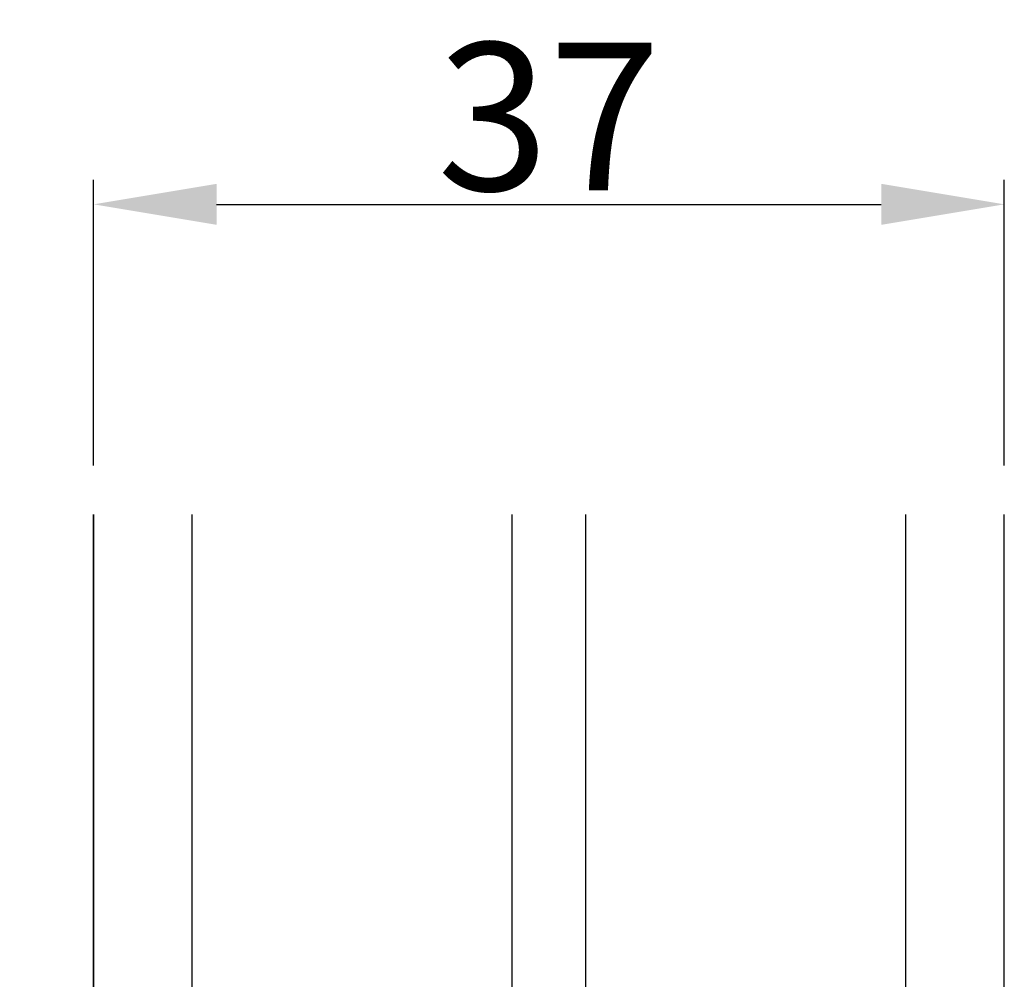
# Model space of a CAD drawing. Units: millimetres. Extents: x -53 to 1291, y -875 to -320.
# Drawn here: x 92 to 102, y -361 to -351 of the extents above; entities that cross this region are included whole.
import ezdxf

# ---------------------------------------------------------------- set-up
doc = ezdxf.new("R2010")
doc.units = ezdxf.units.MM
doc.layers.get('0').update_dxf_attribs({"lineweight": 0})
doc.layers.get('DEFPOINTS').update_dxf_attribs({"lineweight": 0})
for name, color, linetype, lineweight in [('02 MEASURES', 156, 'Continuous', 13), ('07 GLASS', 151, 'Continuous', 25), ('13 GASKET', 254, 'Continuous', 25), ('14 GASKET HATCH', 254, 'Continuous', 0), ('19 PV', 7, 'Continuous', 25)]:
    doc.layers.add(name, color=color, linetype=linetype, lineweight=lineweight)
doc.styles.add('M1x0.25', font='arial.ttf', dxfattribs={"height": 1.5})
doc.dimstyles.new('M1x0.25', dxfattribs={"dimscale": 0, "dimtxt": 1.5, "dimasz": 1.25, "dimexe": 0.25, "dimexo": 0.5, "dimgap": 0.125, "dimtad": 1, "dimdec": 0, "dimlfac": 4, "dimdsep": 46, "dimtxsty": 'M1x0.25', "dimcen": -1, "dimclrd": 256, "dimclre": 256, "dimclrt": 256, "dimazin": 2, "dimtfac": 1, "dimtdec": 0, "dimtmove": 0, "dimatfit": 3, "dimfxl": 1, "dimtolj": 1, "dimarcsym": 0})

# ---------------------------------------------------------------- blocks, each defined once
blk = doc.blocks.new('aaa')
at = {"layer": '14 GASKET HATCH'}
h = blk.add_hatch(dxfattribs=at)
h.set_pattern_fill('DOTS', color=256, scale=0.3, angle=270, style=0)
h.set_pattern_definition([(270, (-1498.23391567883, 1817.76440805431), (0.47625, -0.2381250000000001), [0, -0.47625])])
h.paths.add_polyline_path([(260.9983915751744, 168.5069787635422), (260.9983915751744, 173.7969612198999), (247.9983915751744, 173.7969612198999), (247.9983915751729, 168.5069877974806, 0.9927398781967622), (248.3483996963452, 168.5044111480443, -0.7824915538237054), (249.4722687463927, 168.7766161829743, 0.7845985001157176), (250.4533915751745, 169.0169612198999), (250.4533915751754, 170.2469612199006, -0.4142135623728805), (251.1033915751752, 170.8969612199003), (257.8933915751739, 170.8969612199003, -0.4142135623733196), (258.5433915751727, 170.2469612199006), (258.5433915751744, 169.0169612199011, 0.7845985001084614), (259.5245144039567, 168.7766161829738, -0.7824896339467831), (260.6483834391828, 168.504413985201, 0.9927119005198215)])
h.paths.add_polyline_path([(276.9983915751745, 168.5069772966214), (276.9983915751744, 173.7969612198999), (263.9983915751744, 173.7969612198999), (263.9983915751731, 168.5069877879659, 0.9927374947144934), (264.3483997111661, 168.504413985201, -0.7824896339464351), (265.4722687463913, 168.7766161829745, 0.7845985001184698), (266.4533915751746, 169.0169612198986), (266.4533915751742, 170.2469612199006, -0.4142135623736812), (267.1033915751736, 170.8969612199003), (273.8933915751737, 170.8969612199003, -0.4142135623728111), (274.5433915751735, 170.2469612199006), (274.5433915751743, 169.0169612198999, 0.784598500114787), (275.5245144039566, 168.7766161829737, -0.7824915538912764), (276.6483834540054, 168.5044111479449, 0.9927100965781095)])
at = {"layer": '14 GASKET HATCH', "linetype": 'ByBlock'}
h = blk.add_hatch(dxfattribs=at)
h.set_pattern_fill('DOTS', color=256, scale=0.25, angle=360, style=0)
h.set_pattern_definition([(360, (-3076.492646159428, 375.4497064175396), (0.1984375000000001, 0.3968749999999999), [0, -0.396875])])
h.paths.add_polyline_path([(243.9983915751727, 162.296961219901), (243.9983915751727, 171.296961219901, 0.4142135623732202), (243.4983915751727, 171.796961219901), (240.9983915751727, 171.796961219901), (240.9983915751727, 161.8401003274428), (240.9983915751727, 161.796961219901), (243.4983915751727, 161.796961219901, 0.4142135623732202)])
at = {"layer": '19 PV'}
h = blk.add_hatch(color=256, dxfattribs=at)
edge = h.paths.add_edge_path()
edge.add_line((260.5483915751755, 163.8969612199003), (248.4483915751752, 163.8969612199003))
edge.add_arc((248.4483915751752, 164.096961219901), 0.2000000000000455, 180, 270, ccw=False)
edge.add_line((248.2483915751744, 164.096961219901), (248.2483915751744, 164.4248183213554))
edge.add_arc((248.4483915751752, 164.4248183213554), 0.1999999999998162, 120.00000000022621, 180, ccw=False)
edge.add_line((248.3483915751748, 164.5980234021122), (248.3483915751748, 168.5013007053481))
edge.add_arc((248.9440520897296, 168.5013007053462), 0.5956605145534933, 27.529289684657726, 179.999999999825, ccw=False)
edge.add_arc((249.9333915751757, 169.0169612198993), 0.5199999999998218, 207.5292896844184, 360)
edge.add_line((250.4533915751744, 169.0169612199011), (250.4533915751744, 170.2469612199006))
edge.add_arc((251.1033915751758, 170.2469612199006), 0.650000000000091, 90.00000000016041, 180, ccw=False)
edge.add_line((251.103391575174, 170.8969612199003), (257.8933915751767, 170.8969612199003))
edge.add_arc((257.893391575173, 170.2469612199006), 0.6499999999999773, 0, 89.99999999983959, ccw=False)
edge.add_line((258.5433915751745, 170.2469612199006), (258.5433915751745, 169.0169612199011))
edge.add_arc((259.0633915751749, 169.0169612199029), 0.5200000000000632, 180.0000000002004, 332.4707103151408)
edge.add_arc((260.0527310606211, 168.5013007053481), 0.5956605145532899, 0, 152.4707103155804, ccw=False)
edge.add_line((260.6483915751741, 168.5013007053499), (260.6483915751722, 164.5980234021122))
edge.add_arc((260.5483915751755, 164.4248183213535), 0.1999999999998192, 0, 60.00000000105439, ccw=False)
edge.add_line((260.7483915751744, 164.4248183213554), (260.7483915751744, 164.096961219901))
edge.add_arc((260.5483915751755, 164.096961219901), 0.2000000000000455, 269.9999999994789, 360, ccw=False)
edge = h.paths.add_edge_path()
edge.add_line((264.4483915751733, 163.8969612199003), (276.5483915751737, 163.8969612199003))
edge.add_arc((276.5483915751737, 164.096961219901), 0.2000000000000455, 270, 360)
edge.add_line((276.7483915751744, 164.096961219901), (276.7483915751744, 164.4248183213554))
edge.add_arc((276.5483915751737, 164.4248183213554), 0.1999999999998162, 0, 59.99999999981423)
edge.add_line((276.6483915751741, 164.5980234021122), (276.6483915751741, 168.5013007053481))
edge.add_arc((276.0527310606193, 168.5013007053462), 0.5956605145534933, 0, 152.4707103153411)
edge.add_arc((275.0633915751731, 169.0169612198993), 0.5199999999998218, 179.9999999997996, 332.47071031558005, ccw=False)
edge.add_line((274.5433915751745, 169.0169612199011), (274.5433915751745, 170.2469612199006))
edge.add_arc((273.893391575173, 170.2469612199006), 0.6499999999999774, 0, 89.99999999983966)
edge.add_line((273.8933915751749, 170.8969612199003), (267.1033915751722, 170.8969612199003))
edge.add_arc((267.103391575174, 170.2469612199006), 0.6500000000000288, 90, 180)
edge.add_line((266.4533915751762, 170.2469612199006), (266.4533915751762, 169.0169612199011))
edge.add_arc((265.9333915751739, 169.0169612199029), 0.5200000000000632, 207.5292896848592, 360, ccw=False)
edge.add_arc((264.9440520897277, 168.5013007053481), 0.5956605145532899, 27.52928968441963, 179.999999999825)
edge.add_line((264.3483915751748, 168.5013007053499), (264.3483915751766, 164.5980234021122))
edge.add_arc((264.4483915751733, 164.4248183213535), 0.1999999999998192, 119.9999999989456, 179.9999999994789)
edge.add_line((264.2483915751744, 164.4248183213554), (264.2483915751744, 164.096961219901))
edge.add_arc((264.4483915751733, 164.096961219901), 0.2000000000000455, 180, 270.0000000005211)
edge = h.paths.add_edge_path(flags=16)
edge.add_arc((251.7833915751743, 169.7752756254836), 0.5, 90, 180)
edge.add_line((251.2833915751743, 169.7752756254836), (251.2833915751743, 169.2252756254843))
edge.add_arc((249.9333915751757, 169.2252756254843), 1.349999999999795, 269.9999999999228, 360, ccw=False)
edge.add_line((249.9333915751739, 167.8752756254839), (249.8483915751748, 167.8752756254839))
edge.add_arc((249.8483915751748, 167.3752756254839), 0.5, 90, 180)
edge.add_line((249.3483915751748, 167.3752756254839), (249.3483915751748, 165.2752756254836))
edge.add_arc((249.8483915751748, 165.2752756254836), 0.5, 180, 270)
edge.add_line((249.8483915751748, 164.7752756254836), (259.1483915751741, 164.7752756254836))
edge.add_arc((259.1483915751741, 165.2752756254836), 0.5, 270, 360)
edge.add_line((259.6483915751741, 165.2752756254836), (259.6483915751741, 167.3752756254839))
edge.add_arc((259.1483915751741, 167.3752756254839), 0.5, 0, 90)
edge.add_line((259.1483915751741, 167.8752756254839), (259.0633915751731, 167.8752756254839))
edge.add_arc((259.0633915751749, 169.2252756254843), 1.350000000000023, 180, 269.9999999999228, ccw=False)
edge.add_line((257.7133915751746, 169.2252756254843), (257.7133915751746, 169.7752756254836))
edge.add_arc((257.2133915751746, 169.7752756254836), 0.5, 0, 90)
edge.add_line((257.2133915751746, 170.2752756254836), (251.7833915751743, 170.2752756254836))
edge = h.paths.add_edge_path(flags=16)
edge.add_arc((267.7833915751743, 169.7752756254836), 0.5, 90, 180)
edge.add_line((267.2833915751743, 169.7752756254836), (267.2833915751743, 169.2252756254843))
edge.add_arc((265.9333915751739, 169.2252756254843), 1.350000000000023, 270.0000000000772, 360, ccw=False)
edge.add_line((265.9333915751757, 167.8752756254839), (265.8483915751748, 167.8752756254839))
edge.add_arc((265.8483915751748, 167.3752756254839), 0.5, 90, 180)
edge.add_line((265.3483915751748, 167.3752756254839), (265.3483915751748, 165.2752756254836))
edge.add_arc((265.8483915751748, 165.2752756254836), 0.5, 180, 270)
edge.add_line((265.8483915751748, 164.7752756254836), (275.1483915751741, 164.7752756254836))
edge.add_arc((275.1483915751741, 165.2752756254836), 0.5, 270, 360)
edge.add_line((275.6483915751741, 165.2752756254836), (275.6483915751741, 167.3752756254839))
edge.add_arc((275.1483915751741, 167.3752756254839), 0.5, 0, 90)
edge.add_line((275.1483915751741, 167.8752756254839), (275.0633915751749, 167.8752756254839))
edge.add_arc((275.0633915751731, 169.2252756254843), 1.349999999999795, 180, 270.0000000000772, ccw=False)
edge.add_line((273.7133915751746, 169.2252756254843), (273.7133915751746, 169.7752756254836))
edge.add_arc((273.2133915751746, 169.7752756254836), 0.5, 0, 90)
edge.add_line((273.2133915751746, 170.2752756254836), (267.7833915751743, 170.2752756254836))
at = {"layer": '07 GLASS'}
for p, q in [((243.9983915751744, 173.7969612198999), (280.9983915751744, 173.7969612198999)), ((243.9983915751745, 173.7969612199006), (243.9983915751745, 141.7969612199006)), ((243.9983915751745, 141.7969612199006), (243.9983915751745, 173.7969612199006)), ((247.9983915751744, 173.7969612198999), (247.9983915751744, 141.7969612198999)), ((260.9983915751744, 173.7969612198999), (260.9983915751744, 141.7969612198999)), ((263.9983915751744, 173.7969612198999), (263.9983915751744, 141.7969612198999)), ((276.9983915751744, 173.7969612198999), (276.9983915751744, 141.7969612198999)), ((280.9983915751745, 173.7969612199006), (280.9983915751745, 141.7969612199006)), ((280.9983915751745, 173.7969612199006), (280.9983915751745, 141.7969612199006))]:
    blk.add_line(p, q, dxfattribs=at)
at = {"layer": '13 GASKET'}
for p, q in [((247.9983915751726, 168.5069878052477), (247.9983915751744, 173.7969612198999)), ((260.9983915751745, 173.7969612199006), (260.9983915751745, 168.5069878036277)), ((263.9983915751726, 168.5069878052477), (263.9983915751744, 173.7969612198999)), ((257.8933915751767, 170.8969612199003), (251.103391575174, 170.8969612199003)), ((267.1033915751722, 170.8969612199003), (273.8933915751749, 170.8969612199003)), ((250.4533915751744, 170.2469612199006), (250.4533915751744, 169.0169612199011)), ((258.5433915751727, 169.0169612199011), (258.5433915751727, 170.2469612199006)), ((266.4533915751762, 169.0169612199011), (266.4533915751762, 170.2469612199006)), ((274.5433915751745, 170.2469612199006), (274.5433915751745, 169.0169612199011))]:
    blk.add_line(p, q, dxfattribs=at)
at = {"layer": '13 GASKET', "linetype": 'ByBlock'}
for p, q in [((240.9983915751727, 171.7969612199006), (243.4983915751727, 171.7969612199006)), ((240.9983915751727, 161.7969612199006), (240.9983915751727, 171.7969612199006)), ((243.9983915751727, 171.2969612199006), (243.9983915751727, 162.8107525624212)), ((243.9983915751727, 162.8107525624212), (243.9983915751727, 162.2969612199006)), ((243.4983915751727, 161.7969612199006), (240.9983915751727, 161.7969612199006))]:
    blk.add_line(p, q, dxfattribs=at)
for centre, start, end in [((243.4983915751727, 171.2969612199006), 0, 90), ((243.4983915751727, 171.2969612199006), 0, 90), ((243.4983915751727, 162.2969612199006), 270, 0), ((243.4983915751727, 162.2969612199006), 270, 0)]:
    blk.add_arc(centre, 0.5, start, end, dxfattribs=at)
at = {"layer": '13 GASKET'}
for centre, radius, start, end in [((251.1033915751758, 170.2469612199006), 0.650000000000091, 90.00000000016033, 180), ((257.893391575173, 170.2469612199006), 0.6499999999999773, 0, 89.99999999983966), ((267.1033915751758, 170.2469612199006), 0.6499999999999773, 90.00000000016033, 180), ((273.893391575173, 170.2469612199006), 0.650000000000091, 0, 89.99999999983966), ((248.9440520897277, 168.5013007053462), 0.5956605145533896, 27.52928968461386, 179.7008093658887), ((249.9333915751757, 169.0169612198993), 0.5199999999998218, 207.5292896844185, 2.004238765427583e-10), ((259.0633915751731, 169.0169612198974), 0.5200000000001503, 179.9999999995991, 332.4707103159393), ((260.0527310606211, 168.5013007053481), 0.5956605145531236, 0.2994635444083609, 152.4707103155215), ((264.9440520897277, 168.5013007053481), 0.5956605145531236, 27.52928968447853, 179.7005364555916), ((265.9333915751757, 169.0169612198974), 0.5200000000001503, 207.5292896840607, 4.008477530852538e-10), ((275.0633915751731, 169.0169612198993), 0.5199999999998218, 179.9999999997996, 332.4707103155801), ((276.0527310606211, 168.5013007053462), 0.5956605145533896, 0.2991906341113251, 152.4707103153849), ((248.1734050233553, 168.5069746694649), 0.1750134486744585, 179.995699616657, 359.1607261398203), ((260.8233781268644, 168.5069765035209), 0.1750134486745377, 180.8389454153369, 0.003699420760066031), ((264.1734050234844, 168.5069765035209), 0.1750134486745377, 179.9963005792399, 359.1610545846631), ((276.8233781269936, 168.5069746694649), 0.1750134486744585, 180.8392738601797, 0.004300383342944424)]:
    blk.add_arc(centre, radius, start, end, dxfattribs=at)
at = {"layer": '19 PV'}
for p, q in [((251.103391575174, 170.8969612199003), (257.8933915751767, 170.8969612199003)), ((273.8933915751749, 170.8969612199003), (267.1033915751722, 170.8969612199003)), ((250.4533915751744, 169.0169612199011), (250.4533915751744, 170.2469612199006)), ((257.2133915751746, 170.2752756254836), (251.7833915751743, 170.2752756254836)), ((258.5433915751745, 170.2469612199006), (258.5433915751745, 169.0169612199011)), ((266.4533915751744, 170.2469612199006), (266.4533915751744, 169.0169612199011)), ((267.7833915751743, 170.2752756254836), (273.2133915751746, 170.2752756254836)), ((274.5433915751745, 169.0169612199011), (274.5433915751745, 170.2469612199006)), ((251.2833915751743, 169.7752756254836), (251.2833915751743, 169.2252756254843)), ((257.7133915751746, 169.2252756254843), (257.7133915751746, 169.7752756254836)), ((267.2833915751743, 169.2252756254843), (267.2833915751743, 169.7752756254836)), ((273.7133915751746, 169.7752756254836), (273.7133915751746, 169.2252756254843)), ((248.3483915751748, 164.5980234021122), (248.3483915751748, 168.5013007053481)), ((260.6483915751741, 168.5013007053499), (260.6483915751722, 164.5980234021122)), ((264.3483915751748, 168.5013007053499), (264.3483915751766, 164.5980234021122)), ((276.6483915751741, 164.5980234021122), (276.6483915751741, 168.5013007053481)), ((249.9333915751739, 167.8752756254839), (249.8483915751748, 167.8752756254839)), ((259.1483915751741, 167.8752756254839), (259.0633915751731, 167.8752756254839)), ((265.8483915751748, 167.8752756254839), (265.9333915751757, 167.8752756254839)), ((275.0633915751749, 167.8752756254839), (275.1483915751741, 167.8752756254839)), ((249.3483915751748, 167.3752756254839), (249.3483915751748, 165.2752756254836)), ((259.6483915751741, 165.2752756254836), (259.6483915751741, 167.3752756254839)), ((265.3483915751748, 165.2752756254836), (265.3483915751748, 167.3752756254839)), ((275.6483915751741, 167.3752756254839), (275.6483915751741, 165.2752756254836)), ((248.2483915751744, 164.096961219901), (248.2483915751744, 164.4248183213554)), ((249.8483915751748, 164.7752756254836), (259.1483915751741, 164.7752756254836)), ((260.7483915751744, 164.4248183213554), (260.7483915751744, 164.096961219901)), ((264.2483915751744, 164.4248183213554), (264.2483915751744, 164.096961219901)), ((275.1483915751741, 164.7752756254836), (265.8483915751748, 164.7752756254836)), ((276.7483915751744, 164.096961219901), (276.7483915751744, 164.4248183213554)), ((260.5483915751755, 163.8969612199003), (248.4483915751752, 163.8969612199003)), ((264.4483915751733, 163.8969612199003), (276.5483915751737, 163.8969612199003))]:
    blk.add_line(p, q, dxfattribs=at)
for centre, radius, start, end in [((251.1033915751758, 170.2469612199006), 0.6499999999999774, 90.00000000016033, 180), ((257.8933915751749, 170.2469612199006), 0.6500000000000288, 0, 90), ((267.103391575174, 170.2469612199006), 0.6500000000000288, 90, 180), ((273.893391575173, 170.2469612199006), 0.6499999999999774, 0, 89.99999999983966), ((251.7833915751743, 169.7752756254836), 0.5, 90, 180), ((257.2133915751746, 169.7752756254836), 0.5, 0, 90), ((267.7833915751743, 169.7752756254836), 0.5, 90, 180), ((273.2133915751746, 169.7752756254836), 0.5, 0, 90), ((249.9333915751757, 169.2252756254843), 1.349999999999795, 269.9999999999228, 0), ((259.0633915751749, 169.2252756254843), 1.350000000000023, 180, 269.9999999999228), ((265.9333915751739, 169.2252756254843), 1.350000000000023, 270.0000000000772, 0), ((275.0633915751731, 169.2252756254843), 1.349999999999795, 180, 270.0000000000772), ((248.9440520897296, 168.5013007053462), 0.5956605145534933, 27.5292896846577, 179.999999999825), ((249.9333915751757, 169.0169612198993), 0.5199999999998002, 207.5292896844199, 2.004238765427583e-10), ((259.0633915751749, 169.0169612199029), 0.5200000000000632, 180.0000000002004, 332.4707103151408), ((260.0527310606211, 168.5013007053481), 0.5956605145532899, 1.749661313044328e-10, 152.4707103155804), ((264.9440520897277, 168.5013007053481), 0.5956605145532899, 27.52928968441963, 179.999999999825), ((265.9333915751739, 169.0169612199029), 0.5200000000000632, 207.5292896848592, 359.9999999997996), ((275.0633915751731, 169.0169612198993), 0.5199999999998002, 179.9999999997996, 332.4707103155801), ((276.0527310606193, 168.5013007053462), 0.5956605145534933, 1.74966131304366e-10, 152.4707103153411), ((249.8483915751748, 167.3752756254839), 0.5, 90, 180), ((259.1483915751741, 167.3752756254839), 0.5, 0, 90), ((265.8483915751748, 167.3752756254839), 0.5, 90, 180), ((275.1483915751741, 167.3752756254839), 0.5, 0, 90), ((249.8483915751748, 165.2752756254836), 0.5, 180, 270), ((259.1483915751741, 165.2752756254836), 0.5, 270, 0), ((265.8483915751748, 165.2752756254836), 0.5, 180, 270), ((275.1483915751741, 165.2752756254836), 0.5, 270, 0), ((248.4483915751752, 164.4248183213554), 0.1999999999998162, 120.0000000002262, 180), ((260.5483915751755, 164.4248183213535), 0.1999999999998192, 5.211020790114566e-10, 60.00000000105441), ((264.4483915751733, 164.4248183213535), 0.1999999999998192, 119.9999999989456, 179.9999999994789), ((276.5483915751737, 164.4248183213554), 0.1999999999998162, 0, 59.99999999981423), ((248.4483915751752, 164.096961219901), 0.2000000000000455, 180, 270), ((260.5483915751755, 164.096961219901), 0.2000000000000455, 269.9999999994789, 0), ((264.4483915751733, 164.096961219901), 0.2000000000000455, 180, 270.0000000005211), ((276.5483915751737, 164.096961219901), 0.2000000000000455, 270, 0)]:
    blk.add_arc(centre, radius, start, end, dxfattribs=at)
blk = doc.blocks.new('*D736')
at = {"layer": '02 MEASURES', "lineweight": -2}
for p, q in [((92.94784790538407, -355.3857093275138), (92.94784790538407, -352.4848225785984)), ((102.1978479053841, -355.3857093275138), (102.1978479053841, -352.4848225785984)), ((94.19784790538407, -352.7348225785984), (100.9478479053841, -352.7348225785984))]:
    blk.add_line(p, q, dxfattribs=at)
at = {"layer": '02 MEASURES'}
for points in [[(94.19784790538407, -352.5264892452651), (94.19784790538407, -352.9431559119317), (92.94784790538407, -352.7348225785984)], [(100.9478479053841, -352.9431559119317), (100.9478479053841, -352.5264892452651), (102.1978479053841, -352.7348225785984)]]:
    blk.add_solid(points, dxfattribs=at)
at = {"layer": 'DEFPOINTS', "color": 0}
for p in [(102.1978479053841, -352.7348225785984), (92.94784790538407, -355.8857093275138), (102.1978479053841, -355.8857093275138)]:
    blk.add_point(p, dxfattribs=at)
at = {"layer": '02 MEASURES', "insert": (97.57284790538407, -351.8440725785984), "char_height": 1.5, "attachment_point": 5, "style": 'M1x0.25'}
blk.add_mtext('\\A1;37', dxfattribs=at)

msp = doc.modelspace()

# ---------------------------------------------------------------- block references
at = {"xscale": -0.25, "yscale": 0.25, "zscale": 0.25, "rotation": 180}
msp.add_blockref('aaa', (31.94825001159043, -320.4364690225386), dxfattribs=at)

# ---------------------------------------------------------------- dimensions: what is measured, and where the dimension line sits
at = {"layer": '02 MEASURES'}
dim = msp.add_linear_dim(base=(102.1978479053841, -352.7348225785984), p1=(92.94784790538407, -355.8857093275138), p2=(102.1978479053841, -355.8857093275138), dimstyle='M1x0.25', override={"dimscale": 1}, dxfattribs=at)
dim.commit()
dim.dimension.update_dxf_attribs({"geometry": '*D736', "text_midpoint": (97.57284790538407, -351.8440725785984)})

doc.saveas('drawing.dxf')
